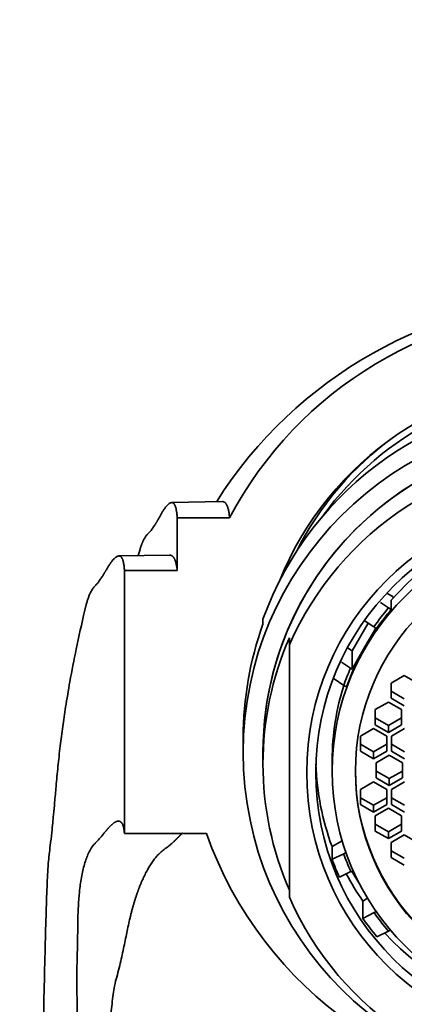
# Model space of a CAD drawing. Units: millimetres. Extents: x 0 to 1478, y 0 to 1758.
# Drawn here: x 729 to 744, y 1216 to 1253 of the extents above; entities that cross this region are included whole.
import ezdxf
from ezdxf import colors
from ezdxf.entities.mleader import LeaderData, LeaderLine
from ezdxf.math import Vec2, Vec3

# ---------------------------------------------------------------- set-up
doc = ezdxf.new("R2010")
doc.units = ezdxf.units.MM
doc.layers.add('DV1_Défaut', color=7, linetype='Continuous')
doc.layers.add('Défaut', color=7, linetype='Continuous')

# ---------------------------------------------------------------- blocks, each defined once
blk = doc.blocks.new('_DOT')
at = {"color": 0}
blk.add_line((0, 0), (-1, 0), dxfattribs=at)
at = {"color": 0, "const_width": 0.333}
blk.add_lwpolyline([(-0.1665, 0, 1), (0.1665, 0, 1)], format="xyb", close=True, dxfattribs=at)
blk = doc.blocks.new('SE')
at = {"layer": 'DV1_Défaut', "color": 7, "linetype": 'Continuous', "lineweight": 35}
for p, q in [((736.871, 1235), (734.954, 1234.961)), ((735.164, 1232.394), (735.164, 1234.386)), ((735.164, 1234.386), (737.148, 1234.386)), ((733.755, 1233.184), (733.688, 1232.953)), ((734.87, 1232.971), (732.954, 1232.942)), ((733.164, 1222.432), (733.164, 1232.394)), ((733.164, 1232.394), (735.164, 1232.394)), ((743.346, 1231.396), (743.106, 1231.534)), ((743.275, 1230.914), (743.275, 1231.262)), ((743.346, 1231.344), (743.346, 1231.396)), ((742.866, 1231.179), (743.17, 1230.974)), ((743.275, 1230.914), (743.17, 1230.974)), ((738.414, 1230.354), (738.414, 1230.545)), ((742.613, 1230.253), (742.282, 1230.476)), ((741.791, 1229.353), (742.394, 1230.401)), ((742.276, 1229.499), (742.686, 1230.212)), ((742.686, 1230.212), (742.613, 1230.253)), ((739.414, 1229.574), (739.414, 1229.844)), ((739.414, 1220.019), (739.414, 1229.574)), ((741.609, 1229.457), (741.791, 1229.353)), ((741.791, 1228.656), (742.276, 1229.499)), ((741.791, 1229.353), (741.791, 1228.656)), ((741.389, 1228.92), (741.731, 1228.69)), ((741.731, 1228.69), (741.791, 1228.656)), ((741.47, 1228.041), (741.105, 1228.287)), ((743.767, 1228.417), (743.267, 1228.13)), ((744.267, 1228.13), (743.767, 1228.417)), ((741.47, 1228.041), (741.575, 1227.98)), ((743.267, 1228.13), (743.267, 1227.554)), ((743.267, 1227.816), (743.767, 1227.528)), ((743.267, 1227.554), (743.767, 1227.267)), ((743.163, 1227.409), (742.663, 1227.121)), ((742.663, 1227.121), (742.663, 1226.546)), ((743.663, 1227.121), (743.163, 1227.409)), ((743.663, 1226.546), (743.663, 1227.121)), ((742.663, 1226.808), (743.163, 1226.52)), ((743.163, 1226.52), (743.663, 1226.808)), ((742.602, 1226.409), (742.102, 1226.121)), ((743.102, 1226.121), (742.602, 1226.409)), ((742.663, 1226.546), (743.163, 1226.258)), ((743.163, 1226.258), (743.663, 1226.546)), ((743.163, 1226.52), (743.163, 1226.258)), ((743.778, 1226.409), (743.278, 1226.121)), ((737.664, 1226.062), (737.664, 1225.502)), ((742.102, 1226.121), (742.102, 1225.546)), ((743.102, 1225.546), (743.102, 1226.121)), ((743.278, 1226.121), (743.278, 1225.546)), ((742.102, 1225.808), (742.602, 1225.52)), ((742.602, 1225.52), (743.102, 1225.808)), ((743.278, 1225.808), (743.778, 1225.52)), ((738.414, 1225.502), (738.414, 1225.066)), ((742.102, 1225.546), (742.602, 1225.259)), ((742.602, 1225.259), (743.102, 1225.546)), ((742.602, 1225.52), (742.602, 1225.259)), ((743.198, 1225.398), (742.698, 1225.111)), ((743.698, 1225.111), (743.198, 1225.398)), ((743.278, 1225.546), (743.778, 1225.259)), ((741.034, 1225.201), (741.034, 1224.791)), ((742.698, 1225.111), (742.698, 1224.536)), ((743.698, 1224.536), (743.698, 1225.111)), ((742.698, 1224.797), (743.198, 1224.51)), ((742.698, 1224.536), (743.198, 1224.248)), ((743.198, 1224.51), (743.698, 1224.797)), ((743.198, 1224.248), (743.698, 1224.536)), ((743.198, 1224.51), (743.198, 1224.248)), ((742.602, 1224.388), (742.102, 1224.1)), ((743.102, 1224.1), (742.602, 1224.388)), ((743.778, 1224.388), (743.278, 1224.1)), ((742.102, 1224.1), (742.102, 1223.525)), ((742.102, 1223.787), (742.602, 1223.499)), ((742.602, 1223.499), (743.102, 1223.787)), ((743.102, 1223.525), (743.102, 1224.1)), ((743.278, 1224.1), (743.278, 1223.525)), ((743.278, 1223.787), (743.778, 1223.499)), ((742.102, 1223.525), (742.602, 1223.238)), ((742.602, 1223.238), (743.102, 1223.525)), ((742.602, 1223.499), (742.602, 1223.238)), ((743.163, 1223.388), (742.663, 1223.101)), ((743.663, 1223.101), (743.163, 1223.388)), ((743.278, 1223.525), (743.778, 1223.238)), ((742.663, 1223.101), (742.663, 1222.525)), ((743.663, 1222.525), (743.663, 1223.101)), ((742.663, 1222.787), (743.163, 1222.499)), ((743.163, 1222.499), (743.663, 1222.787)), ((736.272, 1222.432), (733.164, 1222.432)), ((742.663, 1222.525), (743.163, 1222.238)), ((743.163, 1222.238), (743.663, 1222.525)), ((743.163, 1222.499), (743.163, 1222.238)), ((743.767, 1222.38), (743.267, 1222.092)), ((744.267, 1222.092), (743.767, 1222.38)), ((741.415, 1222.155), (741.03, 1221.933)), ((741.03, 1221.933), (741.03, 1221.454)), ((743.267, 1222.092), (743.267, 1221.517)), ((741.03, 1221.454), (741.47, 1221.663)), ((741.557, 1221.714), (741.47, 1221.663)), ((743.267, 1221.778), (743.767, 1221.491)), ((743.267, 1221.517), (743.767, 1221.229)), ((741.739, 1220.996), (741.31, 1220.774)), ((741.739, 1220.996), (741.764, 1221.012)), ((741.764, 1221.012), (742.068, 1220.526)), ((742.375, 1219.976), (742.2, 1219.867)), ((742.2, 1219.867), (742.2, 1219.214)), ((742.2, 1219.214), (742.625, 1219.434)), ((742.698, 1219.478), (742.625, 1219.434)), ((743.17, 1218.73), (742.73, 1218.521)), ((743.241, 1218.771), (743.17, 1218.73))]:
    blk.add_line(p, q, dxfattribs=at)
blk.add_arc((750.718, 1226.113), 16.634, 91.0471, 147.6693, dxfattribs=at)
for centre, major_axis, start_param, end_param in [((750.414, 1227.413), (-15, 0), 4.712389, 5.797667), ((750.414, 1227.463), (-12.25, 0), 3.520972, 5.903806), ((750.414, 1227.463), (-12, 0), 3.767669, 5.657109), ((750.414, 1226.253), (12.75, 0), 0.344701, 2.796891), ((750.414, 1225.502), (-12, 0), 3.141593, 6.283185), ((750.414, 1225.502), (12, 0), 0, 3.141593), ((750.414, 1227.768), (-12, 0), 5.33531, 5.821937), ((750.414, 1224.797), (-12, 0), 3.552731, 5.872047), ((750.414, 1225.201), (-9.38, 0), 4.894633, 5.577343), ((750.414, 1224.852), (-9.38, 0), 5.577343, 5.762672), ((750.414, 1224.852), (-9.5, 0), 5.57967, 5.675811), ((750.414, 1226.062), (12.75, 0), 2.796891, 3.141593), ((750.414, 1225.066), (12, 0), 2.730455, 3.552731), ((750.414, 1224.852), (-9.38, 0), 5.762672, 5.94183), ((750.414, 1224.852), (-9.5, 0), 5.865576, 5.939503), ((750.414, 1225.201), (9.38, 0), 2.82757, 3.141593), ((750.414, 1225.375), (10, 0), 3.173729, 3.494362), ((750.414, 1224.823), (8.5, 0), 3.141593, 6.283185), ((750.414, 1227.413), (15, 0), 3.48143, 5.943348), ((750.414, 1224.852), (-9.5, 0), 0.343682, 0.41968), ((750.414, 1224.896), (-10, 0), 0.352769, 0.42659), ((750.414, 1225.549), (-10, 0), 0.484907, 0.60698), ((750.414, 1224.797), (12, 0), 3.552731, 5.872047), ((750.414, 1224.852), (-9.5, 0), 0.609609, 0.703515), ((750.414, 1224.896), (-10, 0), 0.60698, 0.694428), ((750.414, 1225.375), (-10, 0), 0.740706, 1.399967)]:
    blk.add_ellipse(centre, major_axis=major_axis, ratio=0.996195, start_param=start_param, end_param=end_param, dxfattribs=at)
for centre, major_axis in [((750.414, 1225.502), (-12.75, 0)), ((750.414, 1224.735), (-10.345, 0)), ((750.414, 1224.735), (-10, 0)), ((750.414, 1224.791), (9.38, 0)), ((750.414, 1224.791), (8.5, 0))]:
    blk.add_ellipse(centre, major_axis=major_axis, ratio=0.996195, dxfattribs=at)
for points, weights, knots in [([(735.164, 1234.386), (735.124, 1235.1), (734.86, 1235.164), (734.359, 1234.151), (734.149, 1233.87), (734.036, 1233.771), (733.886, 1233.57), (733.802, 1233.344), (733.753, 1233.181)], [1, 0.999698054528, 0.998720029811, 0.997181787797, 0.996258477095, 0.995637155801, 0.99481942424, 0.99438497123, 0.994117619676], [0, 0, 0, 0, 0.6718328, 0.839791, 0.8607858, 0.8817806, 0.9237701, 1, 1, 1, 1]), ([(733.164, 1232.394), (733.128, 1233.077), (732.857, 1233.134), (732.337, 1232.161), (732.128, 1231.881), (732.018, 1231.775), (731.866, 1231.561), (731.755, 1231.248), (731.684, 1230.971), (731.663, 1230.876)], [1, 0.999800493973, 0.999154278534, 0.99813790776, 0.997527843801, 0.997117314899, 0.996546935258, 0.996158022846, 0.995872558599, 0.995779786087], [0, 0, 0, 0, 0.6407653, 0.8009566, 0.8209805, 0.8410044, 0.8810523, 0.9611479, 1, 1, 1, 1]), ([(733.164, 1222.432), (733.129, 1222.982), (732.861, 1223.061), (732.345, 1222.372), (732.139, 1222.143), (732.031, 1222.041), (731.881, 1221.858), (731.578, 1221.225), (731.395, 1220.023), (731.394, 1218.459), (731.375, 1217.647), (731.353, 1217.087), (731.386, 1215.431), (731.438, 1211.809), (731.323, 1205.265), (731.106, 1200.093), (730.982, 1197.413)], [1, 0.999796091217, 0.999135614913, 0.998096814581, 0.997473287558, 0.997053698989, 0.996470732048, 0.995369399686, 0.994056733446, 0.992774273315, 0.991920274806, 0.991245980639, 0.990199475448, 0.989025019676, 0.988018560731, 0.987557129595, 0.987457267453], [0, 0, 0, 0, 0.25, 0.3125, 0.320312, 0.328125, 0.34375, 0.375, 0.5, 0.5625, 0.578125, 0.59375, 0.625, 0.75, 0.875, 1, 1, 1, 1]), ([(735.361, 1222.449), (735.256, 1222.34), (735.113, 1222.187), (734.838, 1221.948), (734.65, 1221.815), (734.387, 1221.589), (733.873, 1220.885), (733.415, 1219.619), (733.132, 1218.021), (732.929, 1217.189), (732.765, 1216.614), (732.576, 1214.977), (732.384, 1211.442), (732.071, 1205.071), (731.77, 1200.027), (731.629, 1197.413)], [0.998061579359, 0.997857138283, 0.997567745523, 0.996905382937, 0.996391487518, 0.995677492759, 0.994328624615, 0.992720923131, 0.991150216888, 0.990104273426, 0.989278424706, 0.987996706704, 0.986558279912, 0.985325608962, 0.984760466431, 0.984638159245], [0, 0, 0, 0, 0.0704887, 0.0810513, 0.0916139, 0.1127392, 0.1549897, 0.3239918, 0.4084928, 0.429618, 0.4507433, 0.4929938, 0.6619959, 0.8309979, 1, 1, 1, 1])]:
    blk.add_rational_spline(points, weights, degree=3, knots=knots, dxfattribs=at)
for points, weights in [([(737.148, 1234.386), (737.114, 1234.797), (737.02, 1235.003), (736.871, 1235)], [1, 0.999816016483, 0.999466474141, 0.998979811595]), ([(735.164, 1232.394), (735.129, 1232.781), (735.029, 1232.974), (734.871, 1232.971)], [1, 0.999872937998, 0.999633117349, 0.999299639526])]:
    blk.add_rational_spline(points, weights, degree=3, dxfattribs=at)
blk.add_open_spline([(731.666, 1230.89), (731.542, 1230.35), (731.355, 1229.525), (731.11, 1228.262), (730.943, 1227.27), (730.821, 1226.44), (730.725, 1225.701), (730.644, 1224.96), (730.58, 1224.272), (730.525, 1223.658), (730.484, 1223.197), (730.446, 1222.804), (730.408, 1222.423), (730.349, 1221.918), (730.267, 1221.249), (730.228, 1220.375), (730.193, 1219.265), (730.156, 1217.88), (730.117, 1216.18), (730.069, 1214.122), (730.003, 1211.664), (729.912, 1208.77), (729.786, 1205.444), (729.613, 1201.571), (729.49, 1198.991), (729.414, 1197.413)], degree=3, knots=[0, 0, 0, 0, 0.045846, 0.08328, 0.112644, 0.136467, 0.163415, 0.194511, 0.22519, 0.24973, 0.26773, 0.279568, 0.294701, 0.316141, 0.344427, 0.379488, 0.421494, 0.470552, 0.52664, 0.589672, 0.659486, 0.73585, 0.818405, 0.906668, 1, 1, 1, 1], dxfattribs=at)

msp = doc.modelspace()

# ---------------------------------------------------------------- block references
at = {"layer": 'Défaut'}
msp.add_blockref('SE', (0, 0), dxfattribs=at)

# ---------------------------------------------------------------- leaders
at = {"layer": 'Défaut', "color": 7, "linetype": 'Continuous', "lineweight": 18}
ml = msp.add_multileader_mtext('Standard', dxfattribs=at)
ml.set_content('{\\pxsm0.9;\\fSolid Edge ISO|b1||i0||c0|p34;\\W1.;27/04/2017\\P}', color=256)
ml.set_leader_properties()
ml.set_arrow_properties(name='DOT')
ml.build(insert=Vec2(0, 0))
ml.multileader.update_dxf_attribs({"leader_type": 0, "dogleg_length": 0, "arrow_head_size": 12})
ctx = ml.context
ctx.base_point, ctx.char_height, ctx.arrow_head_size, ctx.landing_gap_size = Vec3(1390.407, 1750.708), 12, 12, 4.2
notes = []
notes.append((ctx, [(0, (0, 0, 0), (0, 0), (1, 0), 1, [])]))
ctx.mtext.insert = Vec3(1392.407, 1756.828)
for ctx, leaders in notes:
    for number, flags, end, landing, length, lines in leaders:
        leader = LeaderData()
        leader.index, (leader.has_last_leader_line, leader.has_dogleg_vector, leader.attachment_direction) = number, flags
        leader.last_leader_point, leader.dogleg_vector, leader.dogleg_length = Vec3(end), Vec3(landing), length
        for number, points, colour, breaks in lines:
            line = LeaderLine()
            line.index, line.vertices, line.color, line.breaks = number, Vec3.list(points), colors.encode_raw_color(colour), breaks
            leader.lines.append(line)
        ctx.leaders.append(leader)

doc.saveas('drawing.dxf')
